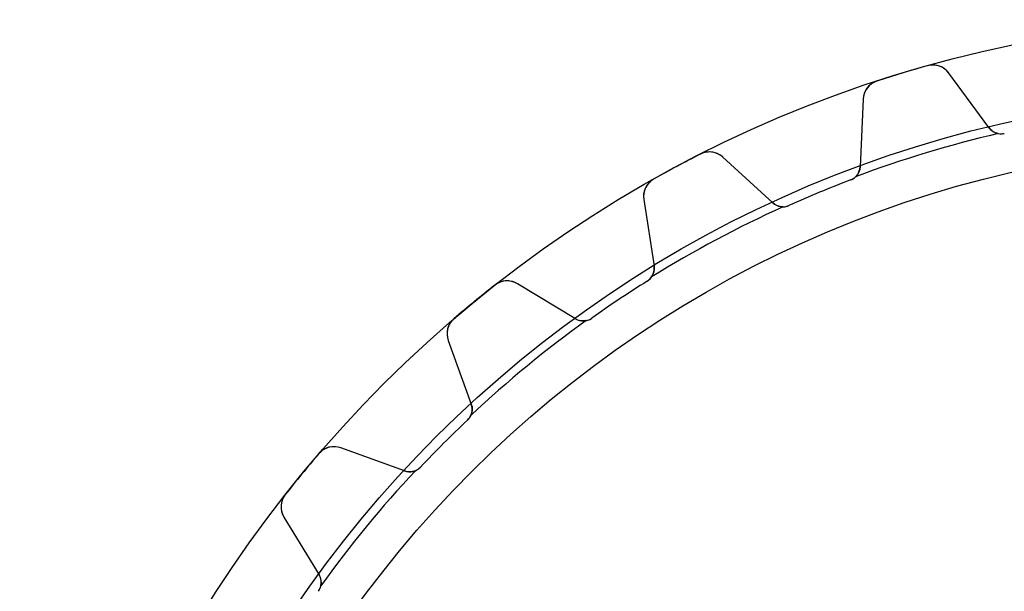
# Model space of a CAD drawing. Units: millimetres. Extents: x -50 to 50, y -50 to 50.
# Drawn here: x -50 to -10, y 27 to 50 of the extents above; entities that cross this region are included whole.
import ezdxf

# ---------------------------------------------------------------- set-up
doc = ezdxf.new("R2010")
doc.units = ezdxf.units.MM
doc.layers.add('Body027', color=7, linetype='CONTINUOUS')
doc.layers.add('Easydrive', color=7, linetype='CONTINUOUS')

msp = doc.modelspace()

# ---------------------------------------------------------------- linework, layer by layer
at = {"layer": 'Body027'}
for radius in [50, 50, 50, 50, 50, 50, 50, 50, 47, 47, 47, 47, 47, 47, 47, 47, 45, 45, 45, 45, 45, 45, 45, 45]:
    msp.add_circle((0, 0), radius, dxfattribs=at)
at = {"layer": 'Easydrive'}
for p, q in [((-13.4907, 48.1456, -13.5), (-13.4907, 48.1456, -3.325)), ((-13.4907, 48.1456, -13.5), (-13.4907, 48.1456, -3.325)), ((-13.4907, 48.1456, 3.325), (-13.4907, 48.1456, 13.5)), ((-13.4907, 48.1456, 3.325), (-13.4907, 48.1456, 13.5)), ((-15.5312, 47.5267, -13.5), (-15.5312, 47.5267, -3.325)), ((-15.5312, 47.5267, -13.5), (-15.5312, 47.5267, -3.325)), ((-15.5312, 47.5267, 3.325), (-15.5312, 47.5267, 13.5)), ((-15.5312, 47.5267, 3.325), (-15.5312, 47.5267, 13.5)), ((-11.0208, 45.6541, -13.5), (-12.6297, 47.8483, -13.5)), ((-11.0208, 45.6541, -13.5), (-12.6297, 47.8483, -13.5)), ((-12.6297, 47.8483, -13.5), (-12.6297, 47.8483, -3.26376)), ((-12.6297, 47.8483, -13.5), (-12.6297, 47.8483, -3.26376)), ((-11.0208, 45.6541, 13.5), (-12.6297, 47.8483, 13.5)), ((-12.6297, 47.8483, 3.26376), (-12.6297, 47.8483, 13.5)), ((-11.0208, 45.6541, 13.5), (-12.6297, 47.8483, 13.5)), ((-12.6297, 47.8483, 3.26376), (-12.6297, 47.8483, 13.5)), ((-16.0819, 46.8011, -13.5), (-16.2006, 44.0828, -13.5)), ((-16.0819, 46.8011, -13.5), (-16.2006, 44.0828, -13.5)), ((-16.0819, 46.8011, 13.5), (-16.2006, 44.0828, 13.5)), ((-16.0819, 46.8011, 13.5), (-16.2006, 44.0828, 13.5)), ((-16.0819, 46.8011, -13.5), (-16.0819, 46.8011, -3.26376)), ((-16.0819, 46.8011, -13.5), (-16.0819, 46.8011, -3.26376)), ((-16.0819, 46.8011, 3.26376), (-16.0819, 46.8011, 13.5)), ((-16.0819, 46.8011, 3.26376), (-16.0819, 46.8011, 13.5)), ((-11.0208, 45.6541, -13.5), (-11.0208, 45.6541, -2.96266)), ((-11.0208, 45.6541, -13.5), (-11.0208, 45.6541, -2.96266)), ((-11.0208, 45.6541, 2.96266), (-11.0208, 45.6541, 13.5)), ((-11.0208, 45.6541, 2.96266), (-11.0208, 45.6541, 13.5)), ((-10.403, 45.424, -13.5), (-10.403, 45.424, -2.925)), ((-10.403, 45.424, -13.5), (-10.403, 45.424, -2.925)), ((-10.403, 45.424, 2.925), (-10.403, 45.424, 13.5)), ((-10.403, 45.424, 2.925), (-10.403, 45.424, 13.5)), ((-22.6242, 44.5886, -13.5), (-22.6242, 44.5886, -3.325)), ((-22.6242, 44.5886, -13.5), (-22.6242, 44.5886, -3.325)), ((-22.6242, 44.5886, 3.325), (-22.6242, 44.5886, 13.5)), ((-22.6242, 44.5886, 3.325), (-22.6242, 44.5886, 13.5)), ((-19.7157, 42.6268, -13.5), (-21.7218, 44.465, -13.5)), ((-19.7157, 42.6268, -13.5), (-21.7218, 44.465, -13.5)), ((-21.7218, 44.465, -13.5), (-21.7218, 44.465, -3.26376)), ((-21.7218, 44.465, -13.5), (-21.7218, 44.465, -3.26376)), ((-19.7157, 42.6268, 13.5), (-21.7218, 44.465, 13.5)), ((-21.7218, 44.465, 3.26376), (-21.7218, 44.465, 13.5)), ((-19.7157, 42.6268, 13.5), (-21.7218, 44.465, 13.5)), ((-21.7218, 44.465, 3.26376), (-21.7218, 44.465, 13.5)), ((-16.2006, 44.0828, -13.5), (-16.2006, 44.0828, -2.96266)), ((-16.2006, 44.0828, -13.5), (-16.2006, 44.0828, -2.96266)), ((-16.2006, 44.0828, 2.96266), (-16.2006, 44.0828, 13.5)), ((-16.2006, 44.0828, 2.96266), (-16.2006, 44.0828, 13.5)), ((-24.5047, 43.5835, -13.5), (-24.5047, 43.5835, -3.325)), ((-24.5047, 43.5835, -13.5), (-24.5047, 43.5835, -3.325)), ((-24.5047, 43.5835, 3.325), (-24.5047, 43.5835, 13.5)), ((-24.5047, 43.5835, 3.325), (-24.5047, 43.5835, 13.5)), ((-16.5865, 43.5482, -13.5), (-16.5865, 43.5482, -2.925)), ((-16.5865, 43.5482, -13.5), (-16.5865, 43.5482, -2.925)), ((-16.5865, 43.5482, 2.925), (-16.5865, 43.5482, 13.5)), ((-16.5865, 43.5482, 2.925), (-16.5865, 43.5482, 13.5)), ((-24.9033, 42.7644, -13.5), (-24.4894, 40.0752, -13.5)), ((-24.9033, 42.7644, -13.5), (-24.9033, 42.7644, -3.26376)), ((-24.9033, 42.7644, -13.5), (-24.4894, 40.0752, -13.5)), ((-24.9033, 42.7644, -13.5), (-24.9033, 42.7644, -3.26376)), ((-24.9033, 42.7644, 13.5), (-24.4894, 40.0752, 13.5)), ((-24.9033, 42.7644, 3.26376), (-24.9033, 42.7644, 13.5)), ((-24.9033, 42.7644, 13.5), (-24.4894, 40.0752, 13.5)), ((-24.9033, 42.7644, 3.26376), (-24.9033, 42.7644, 13.5)), ((-19.7157, 42.6268, -13.5), (-19.7157, 42.6268, -2.96266)), ((-19.7157, 42.6268, -13.5), (-19.7157, 42.6268, -2.96266)), ((-19.7157, 42.6268, 2.96266), (-19.7157, 42.6268, 13.5)), ((-19.7157, 42.6268, 2.96266), (-19.7157, 42.6268, 13.5)), ((-19.0649, 42.5217, -13.5), (-19.0649, 42.5217, -2.925)), ((-19.0649, 42.5217, -13.5), (-19.0649, 42.5217, -2.925)), ((-19.0649, 42.5217, 2.925), (-19.0649, 42.5217, 13.5)), ((-19.0649, 42.5217, 2.925), (-19.0649, 42.5217, 13.5)), ((-24.4894, 40.0752, -13.5), (-24.4894, 40.0752, -2.96266)), ((-24.4894, 40.0752, -13.5), (-24.4894, 40.0752, -2.96266)), ((-24.4894, 40.0752, 2.96266), (-24.4894, 40.0752, 13.5)), ((-24.4894, 40.0752, 2.96266), (-24.4894, 40.0752, 13.5)), ((-30.8883, 39.3181, -13.5), (-30.8883, 39.3181, -3.325)), ((-30.8883, 39.3181, -13.5), (-30.8883, 39.3181, -3.325)), ((-30.8883, 39.3181, 3.325), (-30.8883, 39.3181, 13.5)), ((-30.8883, 39.3181, 3.325), (-30.8883, 39.3181, 13.5)), ((-27.6529, 37.9614, -13.5), (-29.9791, 39.3729, -13.5)), ((-27.6529, 37.9614, -13.5), (-29.9791, 39.3729, -13.5)), ((-29.9791, 39.3729, -13.5), (-29.9791, 39.3729, -3.26376)), ((-29.9791, 39.3729, -13.5), (-29.9791, 39.3729, -3.26376)), ((-27.6529, 37.9614, 13.5), (-29.9791, 39.3729, 13.5)), ((-29.9791, 39.3729, 3.26376), (-29.9791, 39.3729, 13.5)), ((-27.6529, 37.9614, 13.5), (-29.9791, 39.3729, 13.5)), ((-29.9791, 39.3729, 3.26376), (-29.9791, 39.3729, 13.5)), ((-24.7636, 39.4756, -13.5), (-24.7636, 39.4756, -2.925)), ((-24.7636, 39.4756, -13.5), (-24.7636, 39.4756, -2.925)), ((-24.7636, 39.4756, 2.925), (-24.7636, 39.4756, 13.5)), ((-24.7636, 39.4756, 2.925), (-24.7636, 39.4756, 13.5)), ((-32.5366, 37.9654, -13.5), (-32.5366, 37.9654, -3.325)), ((-32.5366, 37.9654, -13.5), (-32.5366, 37.9654, -3.325)), ((-32.5366, 37.9654, 3.325), (-32.5366, 37.9654, 13.5)), ((-32.5366, 37.9654, 3.325), (-32.5366, 37.9654, 13.5)), ((-27.6529, 37.9614, -13.5), (-27.6529, 37.9614, -2.96266)), ((-27.6529, 37.9614, -13.5), (-27.6529, 37.9614, -2.96266)), ((-27.6529, 37.9614, 2.96266), (-27.6529, 37.9614, 13.5)), ((-27.6529, 37.9614, 2.96266), (-27.6529, 37.9614, 13.5)), ((-26.9941, 37.9852, -13.5), (-26.9941, 37.9852, -2.925)), ((-26.9941, 37.9852, -13.5), (-26.9941, 37.9852, -2.925)), ((-26.9941, 37.9852, 2.925), (-26.9941, 37.9852, 13.5)), ((-26.9941, 37.9852, 2.925), (-26.9941, 37.9852, 13.5)), ((-32.7678, 37.0843, -13.5), (-31.8371, 34.5275, -13.5)), ((-32.7678, 37.0843, -13.5), (-32.7678, 37.0843, -3.26376)), ((-32.7678, 37.0843, -13.5), (-31.8371, 34.5275, -13.5)), ((-32.7678, 37.0843, -13.5), (-32.7678, 37.0843, -3.26376)), ((-32.7678, 37.0843, 13.5), (-31.8371, 34.5275, 13.5)), ((-32.7678, 37.0843, 3.26376), (-32.7678, 37.0843, 13.5)), ((-32.7678, 37.0843, 13.5), (-31.8371, 34.5275, 13.5)), ((-32.7678, 37.0843, 3.26376), (-32.7678, 37.0843, 13.5)), ((-31.8371, 34.5275, -13.5), (-31.8371, 34.5275, -2.96266)), ((-31.8371, 34.5275, -13.5), (-31.8371, 34.5275, -2.96266)), ((-31.8371, 34.5275, 2.96266), (-31.8371, 34.5275, 13.5)), ((-31.8371, 34.5275, 2.96266), (-31.8371, 34.5275, 13.5)), ((-31.9891, 33.886, -13.5), (-31.9891, 33.886, -2.925)), ((-31.9891, 33.886, -13.5), (-31.9891, 33.886, -2.925)), ((-31.9891, 33.886, 2.925), (-31.9891, 33.886, 13.5)), ((-31.9891, 33.886, 2.925), (-31.9891, 33.886, 13.5)), ((-37.9654, 32.5366, -13.5), (-37.9654, 32.5366, -3.325)), ((-37.9654, 32.5366, -13.5), (-37.9654, 32.5366, -3.325)), ((-37.9654, 32.5366, 3.325), (-37.9654, 32.5366, 13.5)), ((-37.9654, 32.5366, 3.325), (-37.9654, 32.5366, 13.5)), ((-34.5275, 31.8371, -13.5), (-37.0843, 32.7678, -13.5)), ((-34.5275, 31.8371, -13.5), (-37.0843, 32.7678, -13.5)), ((-37.0843, 32.7678, -13.5), (-37.0843, 32.7678, -3.26376)), ((-37.0843, 32.7678, -13.5), (-37.0843, 32.7678, -3.26376)), ((-34.5275, 31.8371, 13.5), (-37.0843, 32.7678, 13.5)), ((-37.0843, 32.7678, 3.26376), (-37.0843, 32.7678, 13.5)), ((-34.5275, 31.8371, 13.5), (-37.0843, 32.7678, 13.5)), ((-37.0843, 32.7678, 3.26376), (-37.0843, 32.7678, 13.5)), ((-34.5275, 31.8371, -13.5), (-34.5275, 31.8371, -2.96266)), ((-34.5275, 31.8371, -13.5), (-34.5275, 31.8371, -2.96266)), ((-34.5275, 31.8371, 2.96266), (-34.5275, 31.8371, 13.5)), ((-34.5275, 31.8371, 2.96266), (-34.5275, 31.8371, 13.5)), ((-33.886, 31.9891, -13.5), (-33.886, 31.9891, -2.925)), ((-33.886, 31.9891, -13.5), (-33.886, 31.9891, -2.925)), ((-33.886, 31.9891, 2.925), (-33.886, 31.9891, 13.5)), ((-33.886, 31.9891, 2.925), (-33.886, 31.9891, 13.5)), ((-39.3181, 30.8883, -13.5), (-39.3181, 30.8883, -3.325)), ((-39.3181, 30.8883, -13.5), (-39.3181, 30.8883, -3.325)), ((-39.3181, 30.8883, 3.325), (-39.3181, 30.8883, 13.5)), ((-39.3181, 30.8883, 3.325), (-39.3181, 30.8883, 13.5)), ((-39.3729, 29.9791, -13.5), (-37.9614, 27.6529, -13.5)), ((-39.3729, 29.9791, -13.5), (-39.3729, 29.9791, -3.26376)), ((-39.3729, 29.9791, -13.5), (-37.9614, 27.6529, -13.5)), ((-39.3729, 29.9791, -13.5), (-39.3729, 29.9791, -3.26376)), ((-39.3729, 29.9791, 13.5), (-37.9614, 27.6529, 13.5)), ((-39.3729, 29.9791, 3.26376), (-39.3729, 29.9791, 13.5)), ((-39.3729, 29.9791, 13.5), (-37.9614, 27.6529, 13.5)), ((-39.3729, 29.9791, 3.26376), (-39.3729, 29.9791, 13.5)), ((-37.9614, 27.6529, -13.5), (-37.9614, 27.6529, -2.96266)), ((-37.9614, 27.6529, -13.5), (-37.9614, 27.6529, -2.96266)), ((-37.9614, 27.6529, 2.96266), (-37.9614, 27.6529, 13.5)), ((-37.9614, 27.6529, 2.96266), (-37.9614, 27.6529, 13.5)), ((-37.9852, 26.9941, -13.5), (-37.9852, 26.9941, -2.925)), ((-37.9852, 26.9941, -13.5), (-37.9852, 26.9941, -2.925)), ((-37.9852, 26.9941, 2.925), (-37.9852, 26.9941, 13.5)), ((-37.9852, 26.9941, 2.925), (-37.9852, 26.9941, 13.5))]:
    msp.add_line(p, q, dxfattribs=at)
msp.add_circle((0, 0), 45, dxfattribs=at)
msp.add_circle((0, 0), 45, dxfattribs=at)
msp.add_circle((0, 0), 45, dxfattribs=at)
msp.add_circle((0, 0), 45, dxfattribs=at)
for centre, radius, start, end in [((0, 0, -13.5), 50, 105.653, 106.875), ((0, 0, -13.5), 50, 105.653, 106.875), ((0, 0, -3.325), 50, 105.653, 106.875), ((0, 0, -3.325), 50, 105.653, 106.875), ((0, 0, 13.5), 50, 105.653, 106.875), ((0, 0, 13.5), 50, 105.653, 106.875), ((0, 0, 3.325), 50, 105.653, 106.875), ((0, 0, 3.325), 50, 105.653, 106.875), ((-13.2748, 47.3753, -13.5), 0.8, 36.2499, 105.654), ((-13.2748, 47.3753, -13.5), 0.8, 36.2499, 105.654), ((-13.2748, 47.3753, 13.5), 0.8, 36.2499, 105.654), ((-13.2748, 47.3753, 13.5), 0.8, 36.2499, 105.654), ((-15.2827, 46.7662, -13.5), 0.8, 108.096, 177.5), ((-15.2827, 46.7662, -13.5), 0.8, 108.096, 177.5), ((-15.2827, 46.7662, 13.5), 0.8, 108.096, 177.5), ((-15.2827, 46.7662, 13.5), 0.8, 108.096, 177.5), ((0, 0, -13.5), 50, 106.875, 108.097), ((0, 0, -13.5), 50, 106.875, 108.097), ((0, 0, -3.325), 50, 106.875, 108.097), ((0, 0, -3.325), 50, 106.875, 108.097), ((0, 0, 13.5), 50, 106.875, 108.097), ((0, 0, 13.5), 50, 106.875, 108.097), ((0, 0, 3.325), 50, 106.875, 108.097), ((0, 0, 3.325), 50, 106.875, 108.097), ((-10.5369, 46.0088, -13.5), 0.6, -143.75, -77.1006), ((-10.5369, 46.0088, -13.5), 0.6, -143.75, -77.1006), ((-10.5369, 46.0088, 13.5), 0.6, -143.75, -77.1006), ((-10.5369, 46.0088, 13.5), 0.6, -143.75, -77.1006), ((0, 0, -2.925), 46.65, 103.192, 110.558), ((0, 0, -2.925), 46.65, 103.192, 110.558), ((0, 0, 2.925), 46.65, 103.192, 110.558), ((0, 0, 2.925), 46.65, 103.192, 110.558), ((-10.5369, 46.0088, -2.925), 0.6, -100.511, -77.1006), ((-10.5369, 46.0088, -2.925), 0.6, -100.511, -77.1006), ((-10.5369, 46.0088, 2.925), 0.6, -100.511, -77.1006), ((-10.5369, 46.0088, 2.925), 0.6, -100.511, -77.1006), ((0, 0, -13.5), 50, 116.903, 118.125), ((0, 0, -13.5), 50, 116.903, 118.125), ((0, 0, -3.325), 50, 116.903, 118.125), ((0, 0, -3.325), 50, 116.903, 118.125), ((0, 0, 13.5), 50, 116.903, 118.125), ((0, 0, 13.5), 50, 116.903, 118.125), ((0, 0, 3.325), 50, 116.903, 118.125), ((0, 0, 3.325), 50, 116.903, 118.125), ((-22.2622, 43.8752, -13.5), 0.8, 47.4999, 116.904), ((-22.2622, 43.8752, -13.5), 0.8, 47.4999, 116.904), ((-22.2622, 43.8752, 13.5), 0.8, 47.4999, 116.904), ((-22.2622, 43.8752, 13.5), 0.8, 47.4999, 116.904), ((0, 0, -13.5), 50, 118.125, 119.347), ((0, 0, -13.5), 50, 118.125, 119.347), ((0, 0, -3.325), 50, 118.125, 119.347), ((0, 0, -3.325), 50, 118.125, 119.347), ((0, 0, 13.5), 50, 118.125, 119.347), ((0, 0, 13.5), 50, 118.125, 119.347), ((0, 0, 3.325), 50, 118.125, 119.347), ((0, 0, 3.325), 50, 118.125, 119.347), ((-16.8, 44.1089, -13.5), 0.6, -69.1494, -2.5), ((-16.8, 44.1089, -13.5), 0.6, -69.1494, -2.5), ((-16.8, 44.1089, 13.5), 0.6, -69.1494, -2.5), ((-16.8, 44.1089, 13.5), 0.6, -69.1494, -2.5), ((-24.1127, 42.8861, -13.5), 0.8, 119.346, -171.25), ((-24.1127, 42.8861, -13.5), 0.8, 119.346, -171.25), ((-24.1127, 42.8861, 13.5), 0.8, 119.346, -171.25), ((-24.1127, 42.8861, 13.5), 0.8, 119.346, -171.25), ((-16.8, 44.1089, -2.925), 0.6, -69.1494, -45.7389), ((-16.8, 44.1089, -2.925), 0.6, -69.1494, -45.7389), ((-16.8, 44.1089, 2.925), 0.6, -69.1494, -45.7389), ((-16.8, 44.1089, 2.925), 0.6, -69.1494, -45.7389), ((0, 0, -13.5), 46.6, 110.851, 112.5), ((0, 0, -13.5), 46.6, 110.851, 112.5), ((0, 0, -2.925), 46.6, 110.851, 112.5), ((0, 0, -2.925), 46.6, 110.851, 112.5), ((0, 0, 13.5), 46.6, 110.851, 112.5), ((0, 0, 13.5), 46.6, 110.851, 112.5), ((0, 0, 2.925), 46.6, 110.851, 112.5), ((0, 0, 2.925), 46.6, 110.851, 112.5), ((0, 0, -13.5), 46.6, 112.5, 114.149), ((0, 0, -13.5), 46.6, 112.5, 114.149), ((0, 0, -2.925), 46.6, 112.5, 114.149), ((0, 0, -2.925), 46.6, 112.5, 114.149), ((0, 0, 13.5), 46.6, 112.5, 114.149), ((0, 0, 13.5), 46.6, 112.5, 114.149), ((0, 0, 2.925), 46.6, 112.5, 114.149), ((0, 0, 2.925), 46.6, 112.5, 114.149), ((0, 0, -2.925), 46.65, 114.442, 121.808), ((0, 0, -2.925), 46.65, 114.442, 121.808), ((0, 0, 2.925), 46.65, 114.442, 121.808), ((0, 0, 2.925), 46.65, 114.442, 121.808), ((-19.3103, 43.0691, -13.5), 0.6, -132.5, -65.8506), ((-19.3103, 43.0691, -13.5), 0.6, -132.5, -65.8506), ((-19.3103, 43.0691, 13.5), 0.6, -132.5, -65.8506), ((-19.3103, 43.0691, 13.5), 0.6, -132.5, -65.8506), ((-19.3103, 43.0691, -2.925), 0.6, -89.2611, -65.8506), ((-19.3103, 43.0691, -2.925), 0.6, -89.2611, -65.8506), ((-19.3103, 43.0691, 2.925), 0.6, -89.2611, -65.8506), ((-19.3103, 43.0691, 2.925), 0.6, -89.2611, -65.8506), ((-25.0824, 39.9839, -13.5), 0.6, -57.8994, 8.75), ((-25.0824, 39.9839, -13.5), 0.6, -57.8994, 8.75), ((-25.0824, 39.9839, 13.5), 0.6, -57.8994, 8.75), ((-25.0824, 39.9839, 13.5), 0.6, -57.8994, 8.75), ((-25.0824, 39.9839, -2.925), 0.6, -57.8994, -34.4889), ((-25.0824, 39.9839, -2.925), 0.6, -57.8994, -34.4889), ((-25.0824, 39.9839, 2.925), 0.6, -57.8994, -34.4889), ((-25.0824, 39.9839, 2.925), 0.6, -57.8994, -34.4889), ((0, 0, -13.5), 50, 128.153, 129.375), ((0, 0, -13.5), 50, 128.153, 129.375), ((0, 0, -3.325), 50, 128.153, 129.375), ((0, 0, -3.325), 50, 128.153, 129.375), ((0, 0, 13.5), 50, 128.153, 129.375), ((0, 0, 13.5), 50, 128.153, 129.375), ((0, 0, 3.325), 50, 128.153, 129.375), ((0, 0, 3.325), 50, 128.153, 129.375), ((-30.3941, 38.689, -13.5), 0.8, 58.7499, 128.154), ((-30.3941, 38.689, -13.5), 0.8, 58.7499, 128.154), ((-30.3941, 38.689, 13.5), 0.8, 58.7499, 128.154), ((-30.3941, 38.689, 13.5), 0.8, 58.7499, 128.154), ((0, 0, -13.5), 46.6, 122.101, 123.75), ((0, 0, -13.5), 46.6, 122.101, 123.75), ((0, 0, -2.925), 46.6, 122.101, 123.75), ((0, 0, -2.925), 46.6, 122.101, 123.75), ((0, 0, 13.5), 46.6, 122.101, 123.75), ((0, 0, 13.5), 46.6, 122.101, 123.75), ((0, 0, 2.925), 46.6, 122.101, 123.75), ((0, 0, 2.925), 46.6, 122.101, 123.75), ((0, 0, -13.5), 50, 129.375, 130.597), ((0, 0, -13.5), 50, 129.375, 130.597), ((0, 0, -3.325), 50, 129.375, 130.597), ((0, 0, -3.325), 50, 129.375, 130.597), ((0, 0, 13.5), 50, 129.375, 130.597), ((0, 0, 13.5), 50, 129.375, 130.597), ((0, 0, 3.325), 50, 129.375, 130.597), ((0, 0, 3.325), 50, 129.375, 130.597), ((0, 0, -13.5), 46.6, 123.75, 125.399), ((0, 0, -13.5), 46.6, 123.75, 125.399), ((0, 0, -2.925), 46.6, 123.75, 125.399), ((0, 0, -2.925), 46.6, 123.75, 125.399), ((0, 0, 13.5), 46.6, 123.75, 125.399), ((0, 0, 13.5), 46.6, 123.75, 125.399), ((0, 0, 2.925), 46.6, 123.75, 125.399), ((0, 0, 2.925), 46.6, 123.75, 125.399), ((-32.016, 37.3579, -13.5), 0.8, 130.596, -160), ((-32.016, 37.3579, -13.5), 0.8, 130.596, -160), ((-32.016, 37.3579, 13.5), 0.8, 130.596, -160), ((-32.016, 37.3579, 13.5), 0.8, 130.596, -160), ((0, 0, -2.925), 46.65, 125.692, 133.058), ((0, 0, -2.925), 46.65, 125.692, 133.058), ((0, 0, 2.925), 46.65, 125.692, 133.058), ((0, 0, 2.925), 46.65, 125.692, 133.058), ((-27.3417, 38.4743, -13.5), 0.6, -121.25, -54.6006), ((-27.3417, 38.4743, -13.5), 0.6, -121.25, -54.6006), ((-27.3417, 38.4743, 13.5), 0.6, -121.25, -54.6006), ((-27.3417, 38.4743, 13.5), 0.6, -121.25, -54.6006), ((-27.3417, 38.4743, -2.925), 0.6, -78.0111, -54.6006), ((-27.3417, 38.4743, -2.925), 0.6, -78.0111, -54.6006), ((-27.3417, 38.4743, 2.925), 0.6, -78.0111, -54.6006), ((-27.3417, 38.4743, 2.925), 0.6, -78.0111, -54.6006), ((-32.401, 34.3223, -13.5), 0.6, -46.6494, 20), ((-32.401, 34.3223, -13.5), 0.6, -46.6494, 20), ((-32.401, 34.3223, 13.5), 0.6, -46.6494, 20), ((-32.401, 34.3223, 13.5), 0.6, -46.6494, 20), ((-32.401, 34.3223, -2.925), 0.6, -46.6494, -23.2389), ((-32.401, 34.3223, -2.925), 0.6, -46.6494, -23.2389), ((-32.401, 34.3223, 2.925), 0.6, -46.6494, -23.2389), ((-32.401, 34.3223, 2.925), 0.6, -46.6494, -23.2389), ((0, 0, -13.5), 46.6, 133.351, 135), ((0, 0, -13.5), 46.6, 133.351, 135), ((0, 0, -2.925), 46.6, 133.351, 135), ((0, 0, -2.925), 46.6, 133.351, 135), ((0, 0, 13.5), 46.6, 133.351, 135), ((0, 0, 13.5), 46.6, 133.351, 135), ((0, 0, 2.925), 46.6, 133.351, 135), ((0, 0, 2.925), 46.6, 133.351, 135), ((0, 0, -13.5), 46.6, 135, 136.649), ((0, 0, -13.5), 46.6, 135, 136.649), ((0, 0, -2.925), 46.6, 135, 136.649), ((0, 0, -2.925), 46.6, 135, 136.649), ((0, 0, 13.5), 46.6, 135, 136.649), ((0, 0, 13.5), 46.6, 135, 136.649), ((0, 0, 2.925), 46.6, 135, 136.649), ((0, 0, 2.925), 46.6, 135, 136.649), ((0, 0, -13.5), 50, 139.403, 140.625), ((0, 0, -13.5), 50, 139.403, 140.625), ((0, 0, -3.325), 50, 139.403, 140.625), ((0, 0, -3.325), 50, 139.403, 140.625), ((0, 0, 13.5), 50, 139.403, 140.625), ((0, 0, 13.5), 50, 139.403, 140.625), ((0, 0, 3.325), 50, 139.403, 140.625), ((0, 0, 3.325), 50, 139.403, 140.625), ((-37.3579, 32.016, -13.5), 0.8, 69.9999, 139.404), ((-37.3579, 32.016, -13.5), 0.8, 69.9999, 139.404), ((-37.3579, 32.016, 13.5), 0.8, 69.9999, 139.404), ((-37.3579, 32.016, 13.5), 0.8, 69.9999, 139.404), ((0, 0, -13.5), 50, 140.625, 141.847), ((0, 0, -13.5), 50, 140.625, 141.847), ((0, 0, -3.325), 50, 140.625, 141.847), ((0, 0, -3.325), 50, 140.625, 141.847), ((0, 0, 13.5), 50, 140.625, 141.847), ((0, 0, 13.5), 50, 140.625, 141.847), ((0, 0, 3.325), 50, 140.625, 141.847), ((0, 0, 3.325), 50, 140.625, 141.847), ((0, 0, -2.925), 46.65, 136.942, 144.308), ((0, 0, -2.925), 46.65, 136.942, 144.308), ((0, 0, 2.925), 46.65, 136.942, 144.308), ((0, 0, 2.925), 46.65, 136.942, 144.308), ((-34.3223, 32.401, -13.5), 0.6, -110, -43.3506), ((-34.3223, 32.401, -13.5), 0.6, -110, -43.3506), ((-34.3223, 32.401, 13.5), 0.6, -110, -43.3506), ((-34.3223, 32.401, 13.5), 0.6, -110, -43.3506), ((-34.3223, 32.401, -2.925), 0.6, -66.7611, -43.3506), ((-34.3223, 32.401, -2.925), 0.6, -66.7611, -43.3506), ((-34.3223, 32.401, 2.925), 0.6, -66.7611, -43.3506), ((-34.3223, 32.401, 2.925), 0.6, -66.7611, -43.3506), ((-38.689, 30.3941, -13.5), 0.8, 141.846, -148.75), ((-38.689, 30.3941, -13.5), 0.8, 141.846, -148.75), ((-38.689, 30.3941, 13.5), 0.8, 141.846, -148.75), ((-38.689, 30.3941, 13.5), 0.8, 141.846, -148.75), ((-38.4743, 27.3417, -13.5), 0.6, -35.3994, 31.25), ((-38.4743, 27.3417, -13.5), 0.6, -35.3994, 31.25), ((-38.4743, 27.3417, 13.5), 0.6, -35.3994, 31.25), ((-38.4743, 27.3417, 13.5), 0.6, -35.3994, 31.25), ((-38.4743, 27.3417, -2.925), 0.6, -35.3994, -11.9889), ((-38.4743, 27.3417, -2.925), 0.6, -35.3994, -11.9889), ((-38.4743, 27.3417, 2.925), 0.6, -35.3994, -11.9889), ((-38.4743, 27.3417, 2.925), 0.6, -35.3994, -11.9889)]:
    msp.add_arc(centre, radius, start, end, dxfattribs=at)
for points, knots in [([(-12.6297, 47.8483, -3.26376), (-12.7155, 47.9655, -3.2799), (-12.8369, 48.0633, -3.2949), (-12.9848, 48.1208, -3.30613), (-13.1375, 48.1812, -3.31784), (-13.3207, 48.194, -3.32508), (-13.4907, 48.1456, -3.325)], [0, 0, 0, 0, 0.490304, 0.490304, 0.490304, 1, 1, 1, 1]), ([(-12.6297, 47.8483, -3.26376), (-12.7155, 47.9655, -3.2799), (-12.8369, 48.0633, -3.2949), (-12.9848, 48.1208, -3.30613), (-13.1375, 48.1812, -3.31784), (-13.3207, 48.194, -3.32508), (-13.4907, 48.1456, -3.325)], [0, 0, 0, 0, 0.490304, 0.490304, 0.490304, 1, 1, 1, 1]), ([(-12.6297, 47.8483, 3.26376), (-12.7155, 47.9655, 3.2799), (-12.8369, 48.0633, 3.2949), (-12.9848, 48.1208, 3.30613), (-13.1375, 48.1812, 3.31784), (-13.3207, 48.194, 3.32508), (-13.4907, 48.1456, 3.325)], [0, 0, 0, 0, 0.490304, 0.490304, 0.490304, 1, 1, 1, 1]), ([(-12.6297, 47.8483, 3.26376), (-12.7155, 47.9655, 3.2799), (-12.8369, 48.0633, 3.2949), (-12.9848, 48.1208, 3.30613), (-13.1375, 48.1812, 3.31784), (-13.3207, 48.194, 3.32508), (-13.4907, 48.1456, 3.325)], [0, 0, 0, 0, 0.490304, 0.490304, 0.490304, 1, 1, 1, 1]), ([(-15.5312, 47.5267, -3.325), (-15.6996, 47.4723, -3.32508), (-15.8449, 47.3598, -3.31782), (-15.9384, 47.2245, -3.30609), (-16.0291, 47.0947, -3.29487), (-16.0757, 46.9461, -3.27988), (-16.0819, 46.8011, -3.26376)], [0, 0, 0, 0, 0.510288, 0.510288, 0.510288, 1, 1, 1, 1]), ([(-15.5312, 47.5267, -3.325), (-15.6996, 47.4723, -3.32508), (-15.8449, 47.3598, -3.31782), (-15.9384, 47.2245, -3.30609), (-16.0291, 47.0947, -3.29487), (-16.0757, 46.9461, -3.27988), (-16.0819, 46.8011, -3.26376)], [0, 0, 0, 0, 0.510288, 0.510288, 0.510288, 1, 1, 1, 1]), ([(-15.5312, 47.5267, 3.325), (-15.6996, 47.4723, 3.32508), (-15.8449, 47.3598, 3.31782), (-15.9384, 47.2245, 3.30609), (-16.0291, 47.0947, 3.29487), (-16.0757, 46.9461, 3.27988), (-16.0819, 46.8011, 3.26376)], [0, 0, 0, 0, 0.510288, 0.510288, 0.510288, 1, 1, 1, 1]), ([(-15.5312, 47.5267, 3.325), (-15.6996, 47.4723, 3.32508), (-15.8449, 47.3598, 3.31782), (-15.9384, 47.2245, 3.30609), (-16.0291, 47.0947, 3.29487), (-16.0757, 46.9461, 3.27988), (-16.0819, 46.8011, 3.26376)], [0, 0, 0, 0, 0.510288, 0.510288, 0.510288, 1, 1, 1, 1]), ([(-21.7218, 44.465, -3.26376), (-21.8288, 44.5632, -3.2799), (-21.967, 44.6355, -3.2949), (-22.1232, 44.663, -3.30613), (-22.2848, 44.6924, -3.31784), (-22.4669, 44.6692, -3.32508), (-22.6242, 44.5886, -3.325)], [0, 0, 0, 0, 0.490304, 0.490304, 0.490304, 1, 1, 1, 1]), ([(-21.7218, 44.465, -3.26376), (-21.8288, 44.5632, -3.2799), (-21.967, 44.6355, -3.2949), (-22.1232, 44.663, -3.30613), (-22.2848, 44.6924, -3.31784), (-22.4669, 44.6692, -3.32508), (-22.6242, 44.5886, -3.325)], [0, 0, 0, 0, 0.490304, 0.490304, 0.490304, 1, 1, 1, 1]), ([(-21.7218, 44.465, 3.26376), (-21.8288, 44.5632, 3.2799), (-21.967, 44.6355, 3.2949), (-22.1232, 44.663, 3.30613), (-22.2848, 44.6924, 3.31784), (-22.4669, 44.6692, 3.32508), (-22.6242, 44.5886, 3.325)], [0, 0, 0, 0, 0.490304, 0.490304, 0.490304, 1, 1, 1, 1]), ([(-21.7218, 44.465, 3.26376), (-21.8288, 44.5632, 3.2799), (-21.967, 44.6355, 3.2949), (-22.1232, 44.663, 3.30613), (-22.2848, 44.6924, 3.31784), (-22.4669, 44.6692, 3.32508), (-22.6242, 44.5886, 3.325)], [0, 0, 0, 0, 0.490304, 0.490304, 0.490304, 1, 1, 1, 1]), ([(-24.5047, 43.5835, -3.325), (-24.6593, 43.4973, -3.32508), (-24.7799, 43.3586, -3.31782), (-24.8452, 43.2077, -3.30609), (-24.9089, 43.0626, -3.29487), (-24.9255, 42.9078, -3.27988), (-24.9033, 42.7644, -3.26376)], [0, 0, 0, 0, 0.510288, 0.510288, 0.510288, 1, 1, 1, 1]), ([(-24.5047, 43.5835, -3.325), (-24.6593, 43.4973, -3.32508), (-24.7799, 43.3586, -3.31782), (-24.8452, 43.2077, -3.30609), (-24.9089, 43.0626, -3.29487), (-24.9255, 42.9078, -3.27988), (-24.9033, 42.7644, -3.26376)], [0, 0, 0, 0, 0.510288, 0.510288, 0.510288, 1, 1, 1, 1]), ([(-24.5047, 43.5835, 3.325), (-24.6593, 43.4973, 3.32508), (-24.7799, 43.3586, 3.31782), (-24.8452, 43.2077, 3.30609), (-24.9089, 43.0626, 3.29487), (-24.9255, 42.9078, 3.27988), (-24.9033, 42.7644, 3.26376)], [0, 0, 0, 0, 0.510288, 0.510288, 0.510288, 1, 1, 1, 1]), ([(-24.5047, 43.5835, 3.325), (-24.6593, 43.4973, 3.32508), (-24.7799, 43.3586, 3.31782), (-24.8452, 43.2077, 3.30609), (-24.9089, 43.0626, 3.29487), (-24.9255, 42.9078, 3.27988), (-24.9033, 42.7644, 3.26376)], [0, 0, 0, 0, 0.510288, 0.510288, 0.510288, 1, 1, 1, 1]), ([(-29.9791, 39.3729, -3.26376), (-30.1032, 39.4484, -3.2799), (-30.2528, 39.4922, -3.2949), (-30.4114, 39.4888, -3.30613), (-30.5757, 39.4861, -3.31784), (-30.7497, 39.4278, -3.32508), (-30.8883, 39.3181, -3.325)], [0, 0, 0, 0, 0.490304, 0.490304, 0.490304, 1, 1, 1, 1]), ([(-29.9791, 39.3729, -3.26376), (-30.1032, 39.4484, -3.2799), (-30.2528, 39.4922, -3.2949), (-30.4114, 39.4888, -3.30613), (-30.5757, 39.4861, -3.31784), (-30.7497, 39.4278, -3.32508), (-30.8883, 39.3181, -3.325)], [0, 0, 0, 0, 0.490304, 0.490304, 0.490304, 1, 1, 1, 1]), ([(-29.9791, 39.3729, 3.26376), (-30.1032, 39.4484, 3.2799), (-30.2528, 39.4922, 3.2949), (-30.4114, 39.4888, 3.30613), (-30.5757, 39.4861, 3.31784), (-30.7497, 39.4278, 3.32508), (-30.8883, 39.3181, 3.325)], [0, 0, 0, 0, 0.490304, 0.490304, 0.490304, 1, 1, 1, 1]), ([(-29.9791, 39.3729, 3.26376), (-30.1032, 39.4484, 3.2799), (-30.2528, 39.4922, 3.2949), (-30.4114, 39.4888, 3.30613), (-30.5757, 39.4861, 3.31784), (-30.7497, 39.4278, 3.32508), (-30.8883, 39.3181, 3.325)], [0, 0, 0, 0, 0.490304, 0.490304, 0.490304, 1, 1, 1, 1]), ([(-32.5366, 37.9654, -3.325), (-32.6714, 37.8507, -3.32508), (-32.7626, 37.6911, -3.31782), (-32.7972, 37.5304, -3.30609), (-32.8313, 37.3757, -3.29487), (-32.8175, 37.2206, -3.27988), (-32.7678, 37.0843, -3.26376)], [0, 0, 0, 0, 0.510288, 0.510288, 0.510288, 1, 1, 1, 1]), ([(-32.5366, 37.9654, -3.325), (-32.6714, 37.8507, -3.32508), (-32.7626, 37.6911, -3.31782), (-32.7972, 37.5304, -3.30609), (-32.8313, 37.3757, -3.29487), (-32.8175, 37.2206, -3.27988), (-32.7678, 37.0843, -3.26376)], [0, 0, 0, 0, 0.510288, 0.510288, 0.510288, 1, 1, 1, 1]), ([(-32.5366, 37.9654, 3.325), (-32.6714, 37.8507, 3.32508), (-32.7626, 37.6911, 3.31782), (-32.7972, 37.5304, 3.30609), (-32.8313, 37.3757, 3.29487), (-32.8175, 37.2206, 3.27988), (-32.7678, 37.0843, 3.26376)], [0, 0, 0, 0, 0.510288, 0.510288, 0.510288, 1, 1, 1, 1]), ([(-32.5366, 37.9654, 3.325), (-32.6714, 37.8507, 3.32508), (-32.7626, 37.6911, 3.31782), (-32.7972, 37.5304, 3.30609), (-32.8313, 37.3757, 3.29487), (-32.8175, 37.2206, 3.27988), (-32.7678, 37.0843, 3.26376)], [0, 0, 0, 0, 0.510288, 0.510288, 0.510288, 1, 1, 1, 1]), ([(-37.0843, 32.7678, -3.26376), (-37.2208, 32.8175, -3.2799), (-37.3761, 32.8314, -3.2949), (-37.531, 32.7971, -3.30613), (-37.6915, 32.7624, -3.31784), (-37.8509, 32.6713, -3.32508), (-37.9654, 32.5366, -3.325)], [0, 0, 0, 0, 0.490304, 0.490304, 0.490304, 1, 1, 1, 1]), ([(-37.0843, 32.7678, -3.26376), (-37.2208, 32.8175, -3.2799), (-37.3761, 32.8314, -3.2949), (-37.531, 32.7971, -3.30613), (-37.6915, 32.7624, -3.31784), (-37.8509, 32.6713, -3.32508), (-37.9654, 32.5366, -3.325)], [0, 0, 0, 0, 0.490304, 0.490304, 0.490304, 1, 1, 1, 1]), ([(-37.0843, 32.7678, 3.26376), (-37.2208, 32.8175, 3.2799), (-37.3761, 32.8314, 3.2949), (-37.531, 32.7971, 3.30613), (-37.6915, 32.7624, 3.31784), (-37.8509, 32.6713, 3.32508), (-37.9654, 32.5366, 3.325)], [0, 0, 0, 0, 0.490304, 0.490304, 0.490304, 1, 1, 1, 1]), ([(-37.0843, 32.7678, 3.26376), (-37.2208, 32.8175, 3.2799), (-37.3761, 32.8314, 3.2949), (-37.531, 32.7971, 3.30613), (-37.6915, 32.7624, 3.31784), (-37.8509, 32.6713, 3.32508), (-37.9654, 32.5366, 3.325)], [0, 0, 0, 0, 0.490304, 0.490304, 0.490304, 1, 1, 1, 1]), ([(-39.3181, 30.8883, -3.325), (-39.428, 30.7496, -3.32508), (-39.4862, 30.5752, -3.31782), (-39.4888, 30.4108, -3.30609), (-39.4921, 30.2525, -3.29487), (-39.4483, 30.103, -3.27988), (-39.3729, 29.9791, -3.26376)], [0, 0, 0, 0, 0.510288, 0.510288, 0.510288, 1, 1, 1, 1]), ([(-39.3181, 30.8883, -3.325), (-39.428, 30.7496, -3.32508), (-39.4862, 30.5752, -3.31782), (-39.4888, 30.4108, -3.30609), (-39.4921, 30.2525, -3.29487), (-39.4483, 30.103, -3.27988), (-39.3729, 29.9791, -3.26376)], [0, 0, 0, 0, 0.510288, 0.510288, 0.510288, 1, 1, 1, 1]), ([(-39.3181, 30.8883, 3.325), (-39.428, 30.7496, 3.32508), (-39.4862, 30.5752, 3.31782), (-39.4888, 30.4108, 3.30609), (-39.4921, 30.2525, 3.29487), (-39.4483, 30.103, 3.27988), (-39.3729, 29.9791, 3.26376)], [0, 0, 0, 0, 0.510288, 0.510288, 0.510288, 1, 1, 1, 1]), ([(-39.3181, 30.8883, 3.325), (-39.428, 30.7496, 3.32508), (-39.4862, 30.5752, 3.31782), (-39.4888, 30.4108, 3.30609), (-39.4921, 30.2525, 3.29487), (-39.4483, 30.103, 3.27988), (-39.3729, 29.9791, 3.26376)], [0, 0, 0, 0, 0.510288, 0.510288, 0.510288, 1, 1, 1, 1])]:
    msp.add_open_spline(points, degree=3, knots=knots, dxfattribs=at)
for points in [[(-10.6464, 45.4189, -2.925), (-10.8022, 45.4476, -2.93258), (-10.9357, 45.5372, -2.94671), (-11.0208, 45.6541, -2.96266)], [(-10.6464, 45.4189, -2.925), (-10.8022, 45.4476, -2.93258), (-10.9357, 45.5372, -2.94671), (-11.0208, 45.6541, -2.96266)], [(-10.6464, 45.4189, 2.925), (-10.8022, 45.4476, 2.93258), (-10.9357, 45.5372, 2.94671), (-11.0208, 45.6541, 2.96266)], [(-10.6464, 45.4189, 2.925), (-10.8022, 45.4476, 2.93258), (-10.9357, 45.5372, 2.94671), (-11.0208, 45.6541, 2.96266)], [(-16.2006, 44.0828, -2.96266), (-16.2064, 43.9383, -2.94671), (-16.2676, 43.7896, -2.93258), (-16.3813, 43.6792, -2.925)], [(-16.2006, 44.0828, -2.96266), (-16.2064, 43.9383, -2.94671), (-16.2676, 43.7896, -2.93258), (-16.3813, 43.6792, -2.925)], [(-16.2006, 44.0828, 2.96266), (-16.2064, 43.9383, 2.94671), (-16.2676, 43.7896, 2.93258), (-16.3813, 43.6792, 2.925)], [(-16.2006, 44.0828, 2.96266), (-16.2064, 43.9383, 2.94671), (-16.2676, 43.7896, 2.93258), (-16.3813, 43.6792, 2.925)], [(-19.3026, 42.4692, -2.925), (-19.461, 42.4669, -2.93258), (-19.6095, 42.5287, -2.94671), (-19.7157, 42.6268, -2.96266)], [(-19.3026, 42.4692, -2.925), (-19.461, 42.4669, -2.93258), (-19.6095, 42.5287, -2.94671), (-19.7157, 42.6268, -2.96266)], [(-19.3026, 42.4692, 2.925), (-19.461, 42.4669, 2.93258), (-19.6095, 42.5287, 2.94671), (-19.7157, 42.6268, 2.96266)], [(-19.3026, 42.4692, 2.925), (-19.461, 42.4669, 2.93258), (-19.6095, 42.5287, 2.94671), (-19.7157, 42.6268, 2.96266)], [(-24.4894, 40.0752, -2.96266), (-24.4669, 39.9324, -2.94671), (-24.498, 39.7746, -2.93258), (-24.5879, 39.6441, -2.925)], [(-24.4894, 40.0752, -2.96266), (-24.4669, 39.9324, -2.94671), (-24.498, 39.7746, -2.93258), (-24.5879, 39.6441, -2.925)], [(-24.4894, 40.0752, 2.96266), (-24.4669, 39.9324, 2.94671), (-24.498, 39.7746, 2.93258), (-24.5879, 39.6441, 2.925)], [(-24.4894, 40.0752, 2.96266), (-24.4669, 39.9324, 2.94671), (-24.498, 39.7746, 2.93258), (-24.5879, 39.6441, 2.925)], [(-27.217, 37.8874, -2.925), (-27.372, 37.8542, -2.93258), (-27.5296, 37.8859, -2.94671), (-27.6529, 37.9614, -2.96266)], [(-27.217, 37.8874, -2.925), (-27.372, 37.8542, -2.93258), (-27.5296, 37.8859, -2.94671), (-27.6529, 37.9614, -2.96266)], [(-27.217, 37.8874, 2.925), (-27.372, 37.8542, 2.93258), (-27.5296, 37.8859, 2.94671), (-27.6529, 37.9614, 2.96266)], [(-27.217, 37.8874, 2.925), (-27.372, 37.8542, 2.93258), (-27.5296, 37.8859, 2.94671), (-27.6529, 37.9614, 2.96266)], [(-31.8371, 34.5275, -2.96266), (-31.7872, 34.3918, -2.94671), (-31.7869, 34.231, -2.93258), (-31.8496, 34.0855, -2.925)], [(-31.8371, 34.5275, -2.96266), (-31.7872, 34.3918, -2.94671), (-31.7869, 34.231, -2.93258), (-31.8496, 34.0855, -2.925)], [(-31.8371, 34.5275, 2.96266), (-31.7872, 34.3918, 2.94671), (-31.7869, 34.231, 2.93258), (-31.8496, 34.0855, 2.925)], [(-31.8371, 34.5275, 2.96266), (-31.7872, 34.3918, 2.94671), (-31.7869, 34.231, 2.93258), (-31.8496, 34.0855, 2.925)], [(-34.0855, 31.8496, -2.925), (-34.231, 31.7869, -2.93258), (-34.3918, 31.7872, -2.94671), (-34.5275, 31.8371, -2.96266)], [(-34.0855, 31.8496, -2.925), (-34.231, 31.7869, -2.93258), (-34.3918, 31.7872, -2.94671), (-34.5275, 31.8371, -2.96266)], [(-34.0855, 31.8496, 2.925), (-34.231, 31.7869, 2.93258), (-34.3918, 31.7872, 2.94671), (-34.5275, 31.8371, 2.96266)], [(-34.0855, 31.8496, 2.925), (-34.231, 31.7869, 2.93258), (-34.3918, 31.7872, 2.94671), (-34.5275, 31.8371, 2.96266)], [(-37.9614, 27.6529, -2.96266), (-37.8859, 27.5296, -2.94671), (-37.8542, 27.372, -2.93258), (-37.8874, 27.217, -2.925)], [(-37.9614, 27.6529, -2.96266), (-37.8859, 27.5296, -2.94671), (-37.8542, 27.372, -2.93258), (-37.8874, 27.217, -2.925)], [(-37.9614, 27.6529, 2.96266), (-37.8859, 27.5296, 2.94671), (-37.8542, 27.372, 2.93258), (-37.8874, 27.217, 2.925)], [(-37.9614, 27.6529, 2.96266), (-37.8859, 27.5296, 2.94671), (-37.8542, 27.372, 2.93258), (-37.8874, 27.217, 2.925)]]:
    msp.add_open_spline(points, degree=3, dxfattribs=at)

doc.saveas('drawing.dxf')
